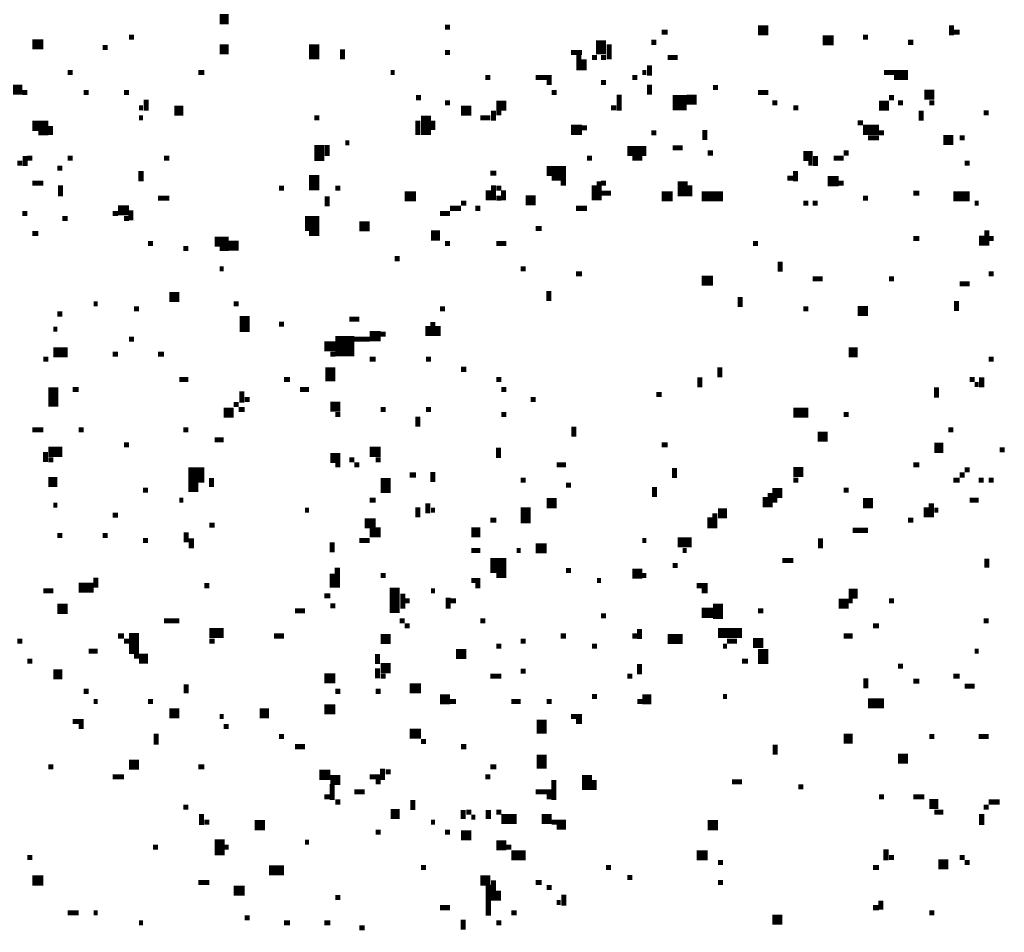
# Model space of a CAD drawing. Extents: x 0.1 to 56.3, y 0 to 30.
# Drawn here: x 9.7 to 10.7, y 13.2 to 14.1 of the extents above; entities that cross this region are included whole.
import ezdxf

# ---------------------------------------------------------------- set-up
doc = ezdxf.new("R2010")
doc.units = 0
doc.layers.get('0').update_dxf_attribs({"linetype": 'CONTINUOUS'})

msp = doc.modelspace()

# ---------------------------------------------------------------- linework, layer by layer
for points, const_width in [([(9.913, 14.148), (9.922, 14.148)], 0.01), ([(10.137, 14.14), (10.142, 14.14)], 0.005), ([(10.448, 14.137), (10.458, 14.137)], 0.01), ([(10.64, 14.142), (10.64, 14.132)], 0.005), ([(9.823, 14.13), (9.828, 14.13)], 0.005), ([(10.352, 14.135), (10.358, 14.135)], 0.005), ([(10.552, 14.13), (10.557, 14.13)], 0.005), ([(10.642, 14.135), (10.648, 14.135)], 0.005), ([(9.727, 14.123), (9.738, 14.123)], 0.01), ([(9.797, 14.12), (9.802, 14.12)], 0.005), ([(9.913, 14.118), (9.922, 14.118)], 0.01), ([(10.007, 14.123), (10.007, 14.108)], 0.01), ([(10.292, 14.127), (10.292, 14.113)], 0.01), ([(10.3, 14.123), (10.3, 14.108)], 0.005), ([(10.342, 14.125), (10.347, 14.125)], 0.005), ([(10.512, 14.127), (10.523, 14.127)], 0.01), ([(10.597, 14.125), (10.602, 14.125)], 0.005), ([(10.035, 14.118), (10.035, 14.108)], 0.005), ([(10.137, 14.115), (10.142, 14.115)], 0.005), ([(10.262, 14.115), (10.273, 14.115)], 0.005), ([(10.27, 14.113), (10.27, 14.097)], 0.005), ([(10.275, 14.108), (10.275, 14.097)], 0.005), ([(10.283, 14.11), (10.288, 14.11)], 0.005), ([(10.292, 14.11), (10.297, 14.11)], 0.005), ([(10.34, 14.102), (10.34, 14.092)], 0.005), ([(10.358, 14.11), (10.368, 14.11)], 0.005), ([(9.762, 14.095), (9.767, 14.095)], 0.005), ([(9.892, 14.095), (9.898, 14.095)], 0.005), ([(10.083, 14.095), (10.087, 14.095)], 0.005), ([(10.333, 14.095), (10.337, 14.095)], 0.005), ([(10.573, 14.095), (10.597, 14.095)], 0.005), ([(10.177, 14.09), (10.182, 14.09)], 0.005), ([(10.227, 14.09), (10.243, 14.09)], 0.005), ([(10.238, 14.085), (10.243, 14.085)], 0.005), ([(10.292, 14.085), (10.297, 14.085)], 0.005), ([(10.323, 14.09), (10.328, 14.09)], 0.005), ([(10.34, 14.083), (10.34, 14.073)], 0.005), ([(10.583, 14.09), (10.597, 14.09)], 0.005), ([(9.708, 14.078), (9.717, 14.078)], 0.01), ([(9.717, 14.075), (9.722, 14.075)], 0.005), ([(9.778, 14.075), (9.783, 14.075)], 0.005), ([(9.818, 14.075), (9.823, 14.075)], 0.005), ([(10.243, 14.075), (10.248, 14.075)], 0.005), ([(10.31, 14.073), (10.31, 14.057)], 0.005), ([(10.403, 14.08), (10.408, 14.08)], 0.005), ([(10.448, 14.075), (10.458, 14.075)], 0.005), ([(10.613, 14.073), (10.623, 14.073)], 0.01), ([(9.84, 14.068), (9.84, 14.057)], 0.005), ([(10.108, 14.07), (10.113, 14.07)], 0.005), ([(10.137, 14.065), (10.142, 14.065)], 0.005), ([(10.188, 14.062), (10.198, 14.062)], 0.01), ([(10.363, 14.065), (10.377, 14.065)], 0.015), ([(10.377, 14.068), (10.387, 14.068)], 0.01), ([(10.462, 14.065), (10.467, 14.065)], 0.005), ([(10.568, 14.062), (10.578, 14.062)], 0.01), ([(10.578, 14.07), (10.583, 14.07)], 0.005), ([(10.587, 14.065), (10.592, 14.065)], 0.005), ([(10.618, 14.065), (10.623, 14.065)], 0.005), ([(9.833, 14.06), (9.837, 14.06)], 0.005), ([(9.868, 14.057), (9.877, 14.057)], 0.01), ([(10.118, 14.052), (10.118, 14.033)], 0.01), ([(10.153, 14.057), (10.163, 14.057)], 0.01), ([(10.185, 14.057), (10.185, 14.047)], 0.005), ([(10.188, 14.055), (10.193, 14.055)], 0.005), ([(10.302, 14.06), (10.307, 14.06)], 0.005), ([(10.483, 14.06), (10.488, 14.06)], 0.005), ([(10.61, 14.057), (10.61, 14.047)], 0.005), ([(10.672, 14.055), (10.677, 14.055)], 0.005), ([(9.727, 14.042), (9.743, 14.042)], 0.01), ([(9.745, 14.042), (9.745, 14.033)], 0.005), ([(9.833, 14.05), (9.837, 14.05)], 0.005), ([(10.007, 14.05), (10.012, 14.05)], 0.005), ([(10.11, 14.047), (10.11, 14.033)], 0.005), ([(10.125, 14.047), (10.125, 14.038)], 0.005), ([(10.172, 14.05), (10.182, 14.05)], 0.005), ([(10.547, 14.045), (10.552, 14.045)], 0.005), ([(9.733, 14.035), (9.743, 14.035)], 0.005), ([(10.262, 14.038), (10.273, 14.038)], 0.01), ([(10.273, 14.04), (10.278, 14.04)], 0.005), ([(10.342, 14.035), (10.347, 14.035)], 0.005), ([(10.395, 14.038), (10.395, 14.028)], 0.005), ([(10.552, 14.038), (10.568, 14.038)], 0.01), ([(10.568, 14.035), (10.573, 14.035)], 0.005), ([(10.012, 14.023), (10.012, 14.007)], 0.01), ([(10.02, 14.023), (10.02, 14.012)], 0.005), ([(10.038, 14.025), (10.042, 14.025)], 0.005), ([(10.557, 14.03), (10.568, 14.03)], 0.005), ([(10.632, 14.028), (10.642, 14.028)], 0.01), ([(10.648, 14.03), (10.653, 14.03)], 0.005), ([(10.318, 14.017), (10.337, 14.017)], 0.01), ([(10.363, 14.02), (10.373, 14.02)], 0.005), ([(10.398, 14.015), (10.403, 14.015)], 0.005), ([(10.493, 14.012), (10.502, 14.012)], 0.01), ([(10.533, 14.015), (10.538, 14.015)], 0.005), ([(9.712, 14.005), (9.717, 14.005)], 0.005), ([(9.72, 14.012), (9.72, 14.002)], 0.005), ([(9.722, 14.01), (9.727, 14.01)], 0.005), ([(9.762, 14.01), (9.767, 14.01)], 0.005), ([(9.858, 14.01), (9.863, 14.01)], 0.005), ([(10.278, 14.01), (10.283, 14.01)], 0.005), ([(10.323, 14.01), (10.333, 14.01)], 0.005), ([(10.498, 14.005), (10.502, 14.005)], 0.005), ([(10.505, 14.012), (10.505, 14.002)], 0.005), ([(10.523, 14.01), (10.533, 14.01)], 0.005), ([(10.653, 14.005), (10.658, 14.005)], 0.005), ([(9.752, 14), (9.757, 14)], 0.005), ([(9.835, 13.997), (9.835, 13.987)], 0.005), ([(10.007, 13.993), (10.007, 13.978)], 0.01), ([(10.182, 13.995), (10.188, 13.995)], 0.005), ([(10.238, 13.997), (10.257, 13.997)], 0.01), ([(10.485, 13.997), (10.485, 13.987)], 0.005), ([(9.727, 13.985), (9.738, 13.985)], 0.005), ([(9.755, 13.983), (9.755, 13.972)], 0.005), ([(10.185, 13.983), (10.185, 13.968)], 0.005), ([(10.243, 13.99), (10.257, 13.99)], 0.005), ([(10.252, 13.985), (10.257, 13.985)], 0.005), ([(10.285, 13.983), (10.285, 13.968)], 0.005), ([(10.29, 13.987), (10.29, 13.968)], 0.005), ([(10.292, 13.985), (10.297, 13.985)], 0.005), ([(10.373, 13.987), (10.373, 13.972)], 0.01), ([(10.38, 13.983), (10.38, 13.972)], 0.005), ([(10.477, 13.99), (10.483, 13.99)], 0.005), ([(10.517, 13.987), (10.528, 13.987)], 0.01), ([(10.528, 13.985), (10.533, 13.985)], 0.005), ([(9.972, 13.98), (9.977, 13.98)], 0.005), ([(10.028, 13.98), (10.033, 13.98)], 0.005), ([(10.097, 13.972), (10.108, 13.972)], 0.01), ([(10.18, 13.978), (10.18, 13.968)], 0.005), ([(10.188, 13.98), (10.193, 13.98)], 0.005), ([(10.195, 13.978), (10.195, 13.968)], 0.005), ([(10.292, 13.975), (10.302, 13.975)], 0.005), ([(10.352, 13.972), (10.363, 13.972)], 0.01), ([(10.392, 13.972), (10.413, 13.972)], 0.01), ([(10.602, 13.975), (10.608, 13.975)], 0.005), ([(10.642, 13.972), (10.658, 13.972)], 0.01), ([(9.852, 13.97), (9.863, 13.97)], 0.005), ([(10.02, 13.972), (10.02, 13.962)], 0.005), ([(10.153, 13.965), (10.158, 13.965)], 0.005), ([(10.188, 13.97), (10.193, 13.97)], 0.005), ([(10.217, 13.968), (10.227, 13.968)], 0.01), ([(10.493, 13.965), (10.498, 13.965)], 0.005), ([(10.502, 13.965), (10.507, 13.965)], 0.005), ([(10.552, 13.97), (10.557, 13.97)], 0.005), ([(10.663, 13.965), (10.667, 13.965)], 0.005), ([(9.717, 13.955), (9.722, 13.955)], 0.005), ([(9.807, 13.955), (9.812, 13.955)], 0.005), ([(9.812, 13.958), (9.823, 13.958)], 0.01), ([(9.825, 13.958), (9.825, 13.948)], 0.005), ([(10.132, 13.955), (10.142, 13.955)], 0.005), ([(10.142, 13.96), (10.153, 13.96)], 0.005), ([(10.167, 13.96), (10.172, 13.96)], 0.005), ([(10.267, 13.96), (10.278, 13.96)], 0.005), ([(9.757, 13.95), (9.762, 13.95)], 0.005), ([(9.818, 13.95), (9.823, 13.95)], 0.005), ([(9.998, 13.945), (10.012, 13.945)], 0.015), ([(10.052, 13.942), (10.062, 13.942)], 0.01), ([(9.727, 13.935), (9.733, 13.935)], 0.005), ([(10.002, 13.935), (10.012, 13.935)], 0.005), ([(10.123, 13.933), (10.132, 13.933)], 0.01), ([(10.227, 13.94), (10.233, 13.94)], 0.005), ([(10.675, 13.938), (10.675, 13.923)], 0.005), ([(9.842, 13.925), (9.847, 13.925)], 0.005), ([(9.908, 13.927), (9.922, 13.927)], 0.01), ([(9.922, 13.923), (9.932, 13.923)], 0.01), ([(10.137, 13.925), (10.142, 13.925)], 0.005), ([(10.188, 13.925), (10.198, 13.925)], 0.005), ([(10.443, 13.925), (10.448, 13.925)], 0.005), ([(10.602, 13.93), (10.608, 13.93)], 0.005), ([(10.67, 13.933), (10.67, 13.923)], 0.005), ([(10.677, 13.93), (10.682, 13.93)], 0.005), ([(9.877, 13.92), (9.882, 13.92)], 0.005), ([(9.913, 13.92), (9.922, 13.92)], 0.005), ([(10.087, 13.91), (10.092, 13.91)], 0.005), ([(10.47, 13.907), (10.47, 13.897)], 0.005), ([(9.913, 13.9), (9.917, 13.9)], 0.005), ([(10.212, 13.9), (10.217, 13.9)], 0.005), ([(10.267, 13.895), (10.273, 13.895)], 0.005), ([(10.677, 13.895), (10.682, 13.895)], 0.005), ([(10.392, 13.888), (10.403, 13.888)], 0.01), ([(10.502, 13.89), (10.512, 13.89)], 0.005), ([(10.578, 13.89), (10.583, 13.89)], 0.005), ([(10.24, 13.878), (10.24, 13.868)], 0.005), ([(10.648, 13.885), (10.658, 13.885)], 0.005), ([(9.863, 13.872), (9.873, 13.872)], 0.01), ([(10.43, 13.872), (10.43, 13.862)], 0.005), ([(10.645, 13.868), (10.645, 13.858)], 0.005), ([(9.788, 13.865), (9.792, 13.865)], 0.005), ([(9.828, 13.86), (9.833, 13.86)], 0.005), ([(9.927, 13.865), (9.932, 13.865)], 0.005), ([(10.132, 13.86), (10.137, 13.86)], 0.005), ([(10.493, 13.86), (10.498, 13.86)], 0.005), ([(10.547, 13.858), (10.557, 13.858)], 0.01), ([(9.752, 13.855), (9.757, 13.855)], 0.005), ([(9.938, 13.853), (9.938, 13.837)], 0.01), ([(10.042, 13.85), (10.052, 13.85)], 0.005), ([(10.125, 13.847), (10.125, 13.833)], 0.005), ([(9.748, 13.84), (9.752, 13.84)], 0.005), ([(9.972, 13.845), (9.977, 13.845)], 0.005), ([(10.12, 13.843), (10.12, 13.833)], 0.005), ([(10.13, 13.843), (10.13, 13.833)], 0.005), ([(9.823, 13.83), (9.828, 13.83)], 0.005), ([(10.028, 13.823), (10.047, 13.823)], 0.02), ([(10.047, 13.83), (10.062, 13.83)], 0.005), ([(10.062, 13.833), (10.073, 13.833)], 0.01), ([(10.073, 13.835), (10.078, 13.835)], 0.005), ([(9.748, 13.817), (9.762, 13.817)], 0.01), ([(10.017, 13.823), (10.028, 13.823)], 0.01), ([(10.538, 13.817), (10.547, 13.817)], 0.01), ([(9.738, 13.81), (9.743, 13.81)], 0.005), ([(9.807, 13.815), (9.812, 13.815)], 0.005), ([(9.852, 13.815), (9.858, 13.815)], 0.005), ([(10.023, 13.815), (10.028, 13.815)], 0.005), ([(10.062, 13.81), (10.068, 13.81)], 0.005), ([(10.118, 13.81), (10.123, 13.81)], 0.005), ([(10.677, 13.81), (10.682, 13.81)], 0.005), ([(10.023, 13.802), (10.023, 13.788)], 0.01), ([(10.153, 13.8), (10.158, 13.8)], 0.005), ([(10.41, 13.802), (10.41, 13.792)], 0.005), ([(9.873, 13.79), (9.882, 13.79)], 0.005), ([(9.977, 13.79), (9.983, 13.79)], 0.005), ([(10.188, 13.79), (10.193, 13.79)], 0.005), ([(10.39, 13.792), (10.39, 13.782)], 0.005), ([(10.658, 13.79), (10.663, 13.79)], 0.005), ([(10.67, 13.792), (10.67, 13.782)], 0.005), ([(9.748, 13.782), (9.748, 13.763)], 0.01), ([(9.767, 13.78), (9.773, 13.78)], 0.005), ([(9.935, 13.778), (9.935, 13.767)], 0.005), ([(9.993, 13.78), (10.002, 13.78)], 0.005), ([(10.193, 13.78), (10.198, 13.78)], 0.005), ([(10.625, 13.782), (10.625, 13.772)], 0.005), ([(10.663, 13.785), (10.667, 13.785)], 0.005), ([(9.938, 13.77), (9.943, 13.77)], 0.005), ([(10.222, 13.77), (10.227, 13.77)], 0.005), ([(10.347, 13.775), (10.352, 13.775)], 0.005), ([(9.917, 13.757), (9.927, 13.757)], 0.01), ([(9.927, 13.765), (9.932, 13.765)], 0.005), ([(9.932, 13.76), (9.938, 13.76)], 0.005), ([(10.023, 13.763), (10.033, 13.763)], 0.01), ([(10.073, 13.76), (10.078, 13.76)], 0.005), ([(10.118, 13.76), (10.123, 13.76)], 0.005), ([(10.483, 13.757), (10.498, 13.757)], 0.01), ([(10.028, 13.755), (10.033, 13.755)], 0.005), ([(10.11, 13.753), (10.11, 13.743)], 0.005), ([(10.193, 13.755), (10.198, 13.755)], 0.005), ([(10.533, 13.755), (10.538, 13.755)], 0.005), ([(9.727, 13.74), (9.738, 13.74)], 0.005), ([(9.773, 13.74), (9.778, 13.74)], 0.005), ([(9.877, 13.74), (9.882, 13.74)], 0.005), ([(10.265, 13.743), (10.265, 13.733)], 0.005), ([(10.637, 13.74), (10.642, 13.74)], 0.005), ([(9.908, 13.73), (9.917, 13.73)], 0.005), ([(10.507, 13.733), (10.517, 13.733)], 0.01), ([(9.743, 13.718), (9.757, 13.718)], 0.01), ([(9.818, 13.725), (9.823, 13.725)], 0.005), ([(10.062, 13.718), (10.073, 13.718)], 0.01), ([(10.19, 13.722), (10.19, 13.712)], 0.005), ([(10.352, 13.725), (10.358, 13.725)], 0.005), ([(10.623, 13.722), (10.632, 13.722)], 0.01), ([(10.688, 13.72), (10.693, 13.72)], 0.005), ([(9.74, 13.718), (9.74, 13.708)], 0.005), ([(9.743, 13.71), (9.748, 13.71)], 0.005), ([(10.023, 13.712), (10.033, 13.712)], 0.01), ([(10.042, 13.71), (10.047, 13.71)], 0.005), ([(10.068, 13.71), (10.073, 13.71)], 0.005), ([(9.882, 13.695), (9.898, 13.695)], 0.015), ([(10.028, 13.705), (10.033, 13.705)], 0.005), ([(10.047, 13.705), (10.052, 13.705)], 0.005), ([(10.248, 13.705), (10.257, 13.705)], 0.005), ([(10.365, 13.702), (10.365, 13.692)], 0.005), ([(10.483, 13.698), (10.493, 13.698)], 0.01), ([(10.602, 13.705), (10.608, 13.705)], 0.005), ([(10.653, 13.7), (10.658, 13.7)], 0.005), ([(9.743, 13.688), (9.752, 13.688)], 0.01), ([(9.905, 13.692), (9.905, 13.683)], 0.005), ([(10.078, 13.692), (10.078, 13.677)], 0.01), ([(10.102, 13.695), (10.108, 13.695)], 0.005), ([(10.125, 13.698), (10.125, 13.688)], 0.005), ([(10.212, 13.69), (10.217, 13.69)], 0.005), ([(10.483, 13.69), (10.488, 13.69)], 0.005), ([(10.642, 13.69), (10.648, 13.69)], 0.005), ([(10.648, 13.695), (10.653, 13.695)], 0.005), ([(10.667, 13.69), (10.672, 13.69)], 0.005), ([(10.677, 13.69), (10.682, 13.69)], 0.005), ([(9.837, 13.68), (9.842, 13.68)], 0.005), ([(9.882, 13.683), (9.892, 13.683)], 0.01), ([(10.257, 13.685), (10.262, 13.685)], 0.005), ([(10.345, 13.683), (10.345, 13.673)], 0.005), ([(10.533, 13.68), (10.538, 13.68)], 0.005), ([(9.873, 13.67), (9.877, 13.67)], 0.005), ([(10.062, 13.67), (10.068, 13.67)], 0.005), ([(10.455, 13.673), (10.455, 13.663)], 0.005), ([(10.462, 13.677), (10.472, 13.677)], 0.01), ([(10.46, 13.677), (10.46, 13.663)], 0.005), ([(10.462, 13.67), (10.467, 13.67)], 0.005), ([(10.658, 13.67), (10.667, 13.67)], 0.005), ([(9.748, 13.665), (9.752, 13.665)], 0.005), ([(10.11, 13.663), (10.11, 13.653)], 0.005), ([(10.12, 13.667), (10.12, 13.657)], 0.005), ([(10.217, 13.663), (10.217, 13.647)], 0.01), ([(10.238, 13.667), (10.248, 13.667)], 0.01), ([(10.552, 13.667), (10.562, 13.667)], 0.01), ([(10.615, 13.663), (10.615, 13.653)], 0.005), ([(10.62, 13.667), (10.62, 13.653)], 0.005), ([(9.807, 13.655), (9.812, 13.655)], 0.005), ([(9.998, 13.66), (10.002, 13.66)], 0.005), ([(10.123, 13.66), (10.127, 13.66)], 0.005), ([(10.4, 13.653), (10.4, 13.642)], 0.005), ([(10.405, 13.657), (10.405, 13.642)], 0.005), ([(10.408, 13.657), (10.417, 13.657)], 0.01), ([(10.623, 13.66), (10.627, 13.66)], 0.005), ([(9.903, 13.645), (9.908, 13.645)], 0.005), ([(10.057, 13.647), (10.068, 13.647)], 0.01), ([(10.182, 13.65), (10.188, 13.65)], 0.005), ([(10.597, 13.65), (10.602, 13.65)], 0.005), ([(9.752, 13.635), (9.757, 13.635)], 0.005), ([(9.797, 13.635), (9.802, 13.635)], 0.005), ([(9.88, 13.638), (9.88, 13.628)], 0.005), ([(9.885, 13.632), (9.885, 13.622)], 0.005), ([(10.062, 13.638), (10.073, 13.638)], 0.01), ([(10.163, 13.638), (10.172, 13.638)], 0.01), ([(10.51, 13.632), (10.51, 13.622)], 0.005), ([(10.542, 13.64), (10.557, 13.64)], 0.005), ([(9.837, 13.63), (9.842, 13.63)], 0.005), ([(10.025, 13.628), (10.025, 13.618)], 0.005), ([(10.052, 13.63), (10.062, 13.63)], 0.005), ([(10.227, 13.622), (10.238, 13.622)], 0.01), ([(10.333, 13.63), (10.337, 13.63)], 0.005), ([(10.368, 13.628), (10.382, 13.628)], 0.01), ([(10.163, 13.62), (10.172, 13.62)], 0.005), ([(10.208, 13.62), (10.212, 13.62)], 0.005), ([(10.373, 13.62), (10.377, 13.62)], 0.005), ([(10.675, 13.612), (10.675, 13.603)], 0.005), ([(10.03, 13.603), (10.03, 13.583)], 0.005), ([(10.182, 13.605), (10.198, 13.605)], 0.015), ([(10.363, 13.605), (10.368, 13.605)], 0.005), ([(10.472, 13.61), (10.483, 13.61)], 0.005), ([(9.79, 13.593), (9.79, 13.583)], 0.005), ([(10.025, 13.597), (10.025, 13.583)], 0.005), ([(10.073, 13.595), (10.078, 13.595)], 0.005), ([(10.188, 13.595), (10.198, 13.595)], 0.005), ([(10.257, 13.6), (10.262, 13.6)], 0.005), ([(10.323, 13.597), (10.333, 13.597)], 0.01), ([(10.333, 13.595), (10.337, 13.595)], 0.005), ([(9.773, 13.583), (9.788, 13.583)], 0.01), ([(9.898, 13.585), (9.903, 13.585)], 0.005), ([(10.087, 13.583), (10.087, 13.558)], 0.01), ([(10.163, 13.59), (10.172, 13.59)], 0.005), ([(10.167, 13.585), (10.172, 13.585)], 0.005), ([(10.288, 13.59), (10.292, 13.59)], 0.005), ([(10.387, 13.585), (10.398, 13.585)], 0.005), ([(9.738, 13.58), (9.748, 13.58)], 0.005), ([(10.017, 13.575), (10.023, 13.575)], 0.005), ([(10.095, 13.577), (10.095, 13.562)], 0.005), ([(10.123, 13.58), (10.127, 13.58)], 0.005), ([(10.14, 13.573), (10.14, 13.562)], 0.005), ([(10.392, 13.58), (10.398, 13.58)], 0.005), ([(10.538, 13.577), (10.547, 13.577)], 0.01), ([(9.752, 13.562), (9.762, 13.562)], 0.01), ([(10.023, 13.565), (10.028, 13.565)], 0.005), ([(10.097, 13.57), (10.102, 13.57)], 0.005), ([(10.142, 13.57), (10.148, 13.57)], 0.005), ([(10.408, 13.567), (10.408, 13.552)], 0.01), ([(10.528, 13.567), (10.538, 13.567)], 0.01), ([(10.538, 13.57), (10.542, 13.57)], 0.005), ([(10.578, 13.57), (10.583, 13.57)], 0.005), ([(9.988, 13.56), (9.998, 13.56)], 0.005), ([(10.292, 13.555), (10.297, 13.555)], 0.005), ([(10.392, 13.558), (10.403, 13.558)], 0.01), ([(10.448, 13.56), (10.453, 13.56)], 0.005), ([(9.858, 13.55), (9.873, 13.55)], 0.005), ([(10.092, 13.55), (10.097, 13.55)], 0.005), ([(10.097, 13.545), (10.102, 13.545)], 0.005), ([(10.172, 13.55), (10.177, 13.55)], 0.005), ([(10.562, 13.545), (10.568, 13.545)], 0.005), ([(10.672, 13.55), (10.677, 13.55)], 0.005), ([(9.812, 13.535), (9.818, 13.535)], 0.005), ([(9.828, 13.538), (9.828, 13.517)], 0.01), ([(9.903, 13.538), (9.917, 13.538)], 0.01), ([(9.967, 13.535), (9.977, 13.535)], 0.005), ([(10.073, 13.532), (10.083, 13.532)], 0.01), ([(10.252, 13.535), (10.257, 13.535)], 0.005), ([(10.323, 13.535), (10.328, 13.535)], 0.005), ([(10.33, 13.542), (10.33, 13.532)], 0.005), ([(10.358, 13.532), (10.373, 13.532)], 0.01), ([(10.408, 13.538), (10.432, 13.538)], 0.01), ([(10.533, 13.535), (10.542, 13.535)], 0.005), ([(9.712, 13.53), (9.717, 13.53)], 0.005), ([(9.818, 13.53), (9.823, 13.53)], 0.005), ([(9.903, 13.53), (9.908, 13.53)], 0.005), ([(10.188, 13.525), (10.193, 13.525)], 0.005), ([(10.212, 13.53), (10.217, 13.53)], 0.005), ([(10.283, 13.525), (10.288, 13.525)], 0.005), ([(10.413, 13.525), (10.417, 13.525)], 0.005), ([(10.417, 13.53), (10.427, 13.53)], 0.005), ([(10.443, 13.528), (10.453, 13.528)], 0.01), ([(10.453, 13.522), (10.453, 13.507)], 0.01), ([(9.783, 13.52), (9.792, 13.52)], 0.005), ([(9.828, 13.515), (9.842, 13.515)], 0.005), ([(10.07, 13.517), (10.07, 13.507)], 0.005), ([(10.148, 13.517), (10.158, 13.517)], 0.01), ([(10.663, 13.52), (10.667, 13.52)], 0.005), ([(9.722, 13.51), (9.727, 13.51)], 0.005), ([(9.833, 13.51), (9.842, 13.51)], 0.005), ([(10.073, 13.503), (10.083, 13.503)], 0.01), ([(10.33, 13.507), (10.33, 13.497)], 0.005), ([(10.432, 13.51), (10.438, 13.51)], 0.005), ([(10.587, 13.505), (10.592, 13.505)], 0.005), ([(9.748, 13.497), (9.757, 13.497)], 0.01), ([(10.017, 13.493), (10.028, 13.493)], 0.01), ([(10.07, 13.503), (10.07, 13.493)], 0.005), ([(10.073, 13.495), (10.078, 13.495)], 0.005), ([(10.182, 13.495), (10.193, 13.495)], 0.005), ([(10.212, 13.5), (10.217, 13.5)], 0.005), ([(10.318, 13.495), (10.323, 13.495)], 0.005), ([(10.642, 13.495), (10.648, 13.495)], 0.005), ([(9.88, 13.487), (9.88, 13.478)], 0.005), ([(10.102, 13.483), (10.113, 13.483)], 0.01), ([(10.555, 13.493), (10.555, 13.483)], 0.005), ([(10.602, 13.49), (10.608, 13.49)], 0.005), ([(10.653, 13.485), (10.663, 13.485)], 0.005), ([(9.778, 13.48), (9.783, 13.48)], 0.005), ([(10.028, 13.48), (10.033, 13.48)], 0.005), ([(10.068, 13.48), (10.073, 13.48)], 0.005), ([(10.132, 13.472), (10.142, 13.472)], 0.01), ([(10.283, 13.475), (10.288, 13.475)], 0.005), ([(10.333, 13.472), (10.342, 13.472)], 0.01), ([(10.413, 13.475), (10.417, 13.475)], 0.005), ([(9.788, 13.47), (9.792, 13.47)], 0.005), ([(9.842, 13.47), (9.847, 13.47)], 0.005), ([(10.142, 13.47), (10.148, 13.47)], 0.005), ([(10.203, 13.47), (10.212, 13.47)], 0.005), ([(10.238, 13.47), (10.243, 13.47)], 0.005), ([(10.328, 13.47), (10.333, 13.47)], 0.005), ([(10.557, 13.468), (10.573, 13.468)], 0.01), ([(9.863, 13.458), (9.873, 13.458)], 0.01), ([(9.913, 13.455), (9.917, 13.455)], 0.005), ([(9.953, 13.458), (9.962, 13.458)], 0.01), ([(10.017, 13.462), (10.028, 13.462)], 0.01), ([(10.262, 13.455), (10.273, 13.455)], 0.005), ([(9.767, 13.45), (9.778, 13.45)], 0.005), ([(9.773, 13.445), (9.778, 13.445)], 0.005), ([(9.917, 13.445), (9.922, 13.445)], 0.005), ([(10.233, 13.452), (10.233, 13.438)], 0.01), ([(10.267, 13.45), (10.273, 13.45)], 0.005), ([(9.85, 13.438), (9.85, 13.427)], 0.005), ([(10.102, 13.438), (10.113, 13.438)], 0.01), ([(10.533, 13.433), (10.542, 13.433)], 0.01), ([(9.972, 13.435), (9.977, 13.435)], 0.005), ([(10.113, 13.43), (10.118, 13.43)], 0.005), ([(10.465, 13.427), (10.465, 13.417)], 0.005), ([(10.618, 13.435), (10.623, 13.435)], 0.005), ([(10.667, 13.435), (10.677, 13.435)], 0.005), ([(9.988, 13.425), (9.998, 13.425)], 0.005), ([(10.153, 13.425), (10.158, 13.425)], 0.005), ([(10.233, 13.417), (10.233, 13.403)], 0.01), ([(9.823, 13.407), (9.833, 13.407)], 0.01), ([(10.587, 13.413), (10.597, 13.413)], 0.01), ([(9.743, 13.405), (9.748, 13.405)], 0.005), ([(9.892, 13.405), (9.898, 13.405)], 0.005), ([(10.012, 13.397), (10.023, 13.397)], 0.01), ([(10.075, 13.403), (10.075, 13.392)], 0.005), ([(10.078, 13.4), (10.083, 13.4)], 0.005), ([(10.182, 13.405), (10.188, 13.405)], 0.005), ([(10.278, 13.397), (10.278, 13.382)], 0.01), ([(9.807, 13.395), (9.818, 13.395)], 0.005), ([(10.023, 13.392), (10.033, 13.392)], 0.01), ([(10.025, 13.388), (10.025, 13.372)], 0.005), ([(10.062, 13.395), (10.073, 13.395)], 0.005), ([(10.068, 13.39), (10.073, 13.39)], 0.005), ([(10.177, 13.395), (10.182, 13.395)], 0.005), ([(10.245, 13.392), (10.245, 13.372)], 0.005), ([(10.285, 13.392), (10.285, 13.382)], 0.005), ([(10.422, 13.39), (10.432, 13.39)], 0.005), ([(10.047, 13.38), (10.057, 13.38)], 0.005), ([(10.227, 13.38), (10.243, 13.38)], 0.005), ([(10.488, 13.385), (10.493, 13.385)], 0.005), ([(10.017, 13.375), (10.023, 13.375)], 0.005), ([(10.028, 13.37), (10.033, 13.37)], 0.005), ([(10.105, 13.372), (10.105, 13.362)], 0.005), ([(10.238, 13.375), (10.243, 13.375)], 0.005), ([(10.568, 13.375), (10.573, 13.375)], 0.005), ([(10.602, 13.375), (10.613, 13.375)], 0.005), ([(10.618, 13.368), (10.627, 13.368)], 0.01), ([(10.677, 13.37), (10.688, 13.37)], 0.005), ([(9.877, 13.365), (9.882, 13.365)], 0.005), ([(9.895, 13.358), (9.895, 13.347)], 0.005), ([(10.083, 13.358), (10.092, 13.358)], 0.01), ([(10.155, 13.362), (10.155, 13.353)], 0.005), ([(10.158, 13.36), (10.163, 13.36)], 0.005), ([(10.18, 13.362), (10.18, 13.353)], 0.005), ([(10.188, 13.36), (10.193, 13.36)], 0.005), ([(10.623, 13.36), (10.632, 13.36)], 0.005), ([(10.67, 13.358), (10.67, 13.347)], 0.005), ([(10.672, 13.365), (10.677, 13.365)], 0.005), ([(9.898, 13.35), (9.903, 13.35)], 0.005), ([(9.948, 13.347), (9.958, 13.347)], 0.01), ([(10.123, 13.35), (10.127, 13.35)], 0.005), ([(10.163, 13.355), (10.167, 13.355)], 0.005), ([(10.193, 13.353), (10.208, 13.353)], 0.01), ([(10.233, 13.353), (10.243, 13.353)], 0.01), ([(10.243, 13.35), (10.257, 13.35)], 0.005), ([(10.398, 13.347), (10.408, 13.347)], 0.01), ([(10.068, 13.34), (10.073, 13.34)], 0.005), ([(10.137, 13.34), (10.142, 13.34)], 0.005), ([(10.153, 13.337), (10.163, 13.337)], 0.01), ([(10.248, 13.345), (10.257, 13.345)], 0.005), ([(9.913, 13.333), (9.913, 13.317)], 0.01), ([(9.998, 13.33), (10.002, 13.33)], 0.005), ([(10.188, 13.327), (10.198, 13.327)], 0.01), ([(9.847, 13.325), (9.852, 13.325)], 0.005), ([(9.917, 13.325), (9.922, 13.325)], 0.005), ([(10.198, 13.325), (10.203, 13.325)], 0.005), ([(10.203, 13.317), (10.217, 13.317)], 0.01), ([(10.387, 13.317), (10.398, 13.317)], 0.01), ([(10.575, 13.323), (10.575, 13.312)], 0.005), ([(9.722, 13.315), (9.727, 13.315)], 0.005), ([(10.408, 13.31), (10.413, 13.31)], 0.005), ([(10.578, 13.315), (10.583, 13.315)], 0.005), ([(10.627, 13.308), (10.637, 13.308)], 0.01), ([(10.648, 13.315), (10.653, 13.315)], 0.005), ([(10.653, 13.31), (10.658, 13.31)], 0.005), ([(9.962, 13.302), (9.977, 13.302)], 0.01), ([(10.113, 13.305), (10.118, 13.305)], 0.005), ([(10.297, 13.305), (10.302, 13.305)], 0.005), ([(10.562, 13.305), (10.568, 13.305)], 0.005), ([(9.727, 13.292), (9.738, 13.292)], 0.01), ([(9.892, 13.29), (9.903, 13.29)], 0.005), ([(10.172, 13.292), (10.182, 13.292)], 0.01), ([(10.185, 13.292), (10.185, 13.272)], 0.005), ([(10.227, 13.29), (10.233, 13.29)], 0.005), ([(10.318, 13.295), (10.323, 13.295)], 0.005), ([(10.408, 13.29), (10.413, 13.29)], 0.005), ([(9.927, 13.282), (9.938, 13.282)], 0.01), ([(10.18, 13.288), (10.18, 13.257)], 0.005), ([(10.19, 13.282), (10.19, 13.272)], 0.005), ([(10.238, 13.285), (10.243, 13.285)], 0.005), ([(10.028, 13.275), (10.033, 13.275)], 0.005), ([(10.248, 13.27), (10.252, 13.27)], 0.005), ([(10.255, 13.278), (10.255, 13.267)], 0.005), ([(10.57, 13.272), (10.57, 13.263)], 0.005), ([(9.762, 13.26), (9.773, 13.26)], 0.005), ([(9.788, 13.26), (9.792, 13.26)], 0.005), ([(10.132, 13.265), (10.142, 13.265)], 0.005), ([(10.203, 13.26), (10.208, 13.26)], 0.005), ([(10.562, 13.265), (10.568, 13.265)], 0.005), ([(10.618, 13.26), (10.623, 13.26)], 0.005), ([(9.833, 13.25), (9.837, 13.25)], 0.005), ([(9.938, 13.255), (9.943, 13.255)], 0.005), ([(9.977, 13.25), (9.983, 13.25)], 0.005), ([(10.017, 13.25), (10.023, 13.25)], 0.005), ([(10.155, 13.253), (10.155, 13.243)], 0.005), ([(10.188, 13.25), (10.193, 13.25)], 0.005), ([(10.462, 13.253), (10.472, 13.253)], 0.01), ([(10.052, 13.245), (10.057, 13.245)], 0.005)]:
    msp.add_lwpolyline(points, dxfattribs=dict(const_width=const_width))

doc.saveas('drawing.dxf')
